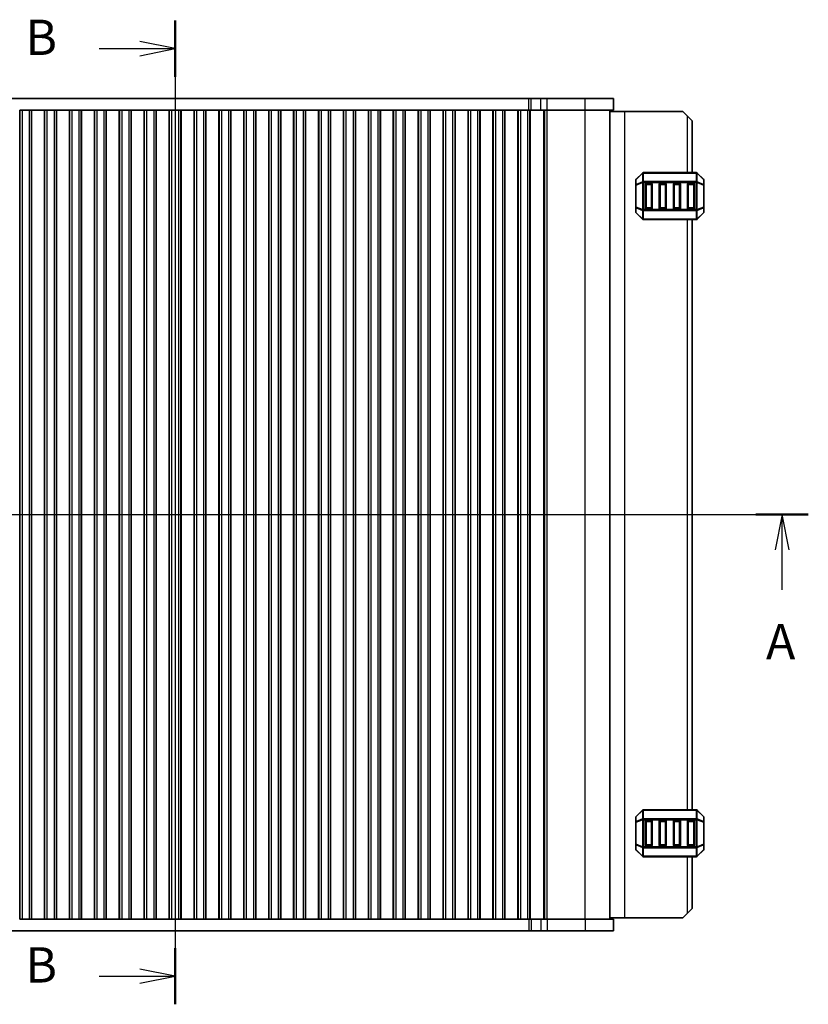
# Model space of a CAD drawing. Units: millimetres. Extents: x 0 to 5599, y 0 to 843.
# Drawn here: x 1258 to 1426, y 454 to 663 of the extents above; entities that cross this region are included whole.
import ezdxf

# ---------------------------------------------------------------- set-up
doc = ezdxf.new("R2010")
doc.units = ezdxf.units.MM
for name, color, linetype, lineweight in [('Section Line (ISO)', 7, 'Continuous', 25), ('Visible (ISO)', 7, 'Continuous', 35), ('Visible Narrow (ISO)', 7, 'Continuous', 25)]:
    doc.layers.add(name, color=color, linetype=linetype, lineweight=lineweight)
doc.styles.add('Note Text (TK)', font='txt')

# ---------------------------------------------------------------- blocks, each defined once
blk = doc.blocks.new('2dTransSection0')
at = {"layer": 'Section Line (ISO)', "linetype": 'Continuous'}
for p, q in [((131.181, 193.934), (220.722, 193.934)), ((133.042, 193.934), (132.542, 191.434)), ((133.042, 191.434), (133.042, 193.934)), ((133.542, 191.434), (133.042, 193.934)), ((218.862, 193.934), (218.362, 191.434)), ((218.862, 191.434), (218.862, 193.934)), ((219.362, 191.434), (218.862, 193.934)), ((133.042, 188.599), (133.042, 191.434)), ((218.862, 188.599), (218.862, 191.434))]:
    blk.add_line(p, q, dxfattribs=at)
at = {"layer": 'Section Line (ISO)', "linetype": 'Continuous', "lineweight": 50}
for p, q in [((131.181, 193.934), (134.902, 193.934)), ((217.001, 193.934), (220.722, 193.934))]:
    blk.add_line(p, q, dxfattribs=at)
at = {"layer": 'Section Line (ISO)', "char_height": 2.5, "attachment_point": 7, "style": 'Note Text (TK)'}
for insert in [(131.905, 182.904), (217.725, 182.904)]:
    blk.add_mtext('A', dxfattribs=dict(at, insert=insert))
blk = doc.blocks.new('2dTransSection1')
at = {"layer": 'Section Line (ISO)', "linetype": 'Continuous'}
for p, q in [((175.822, 228.961), (175.822, 159.22)), ((170.441, 226.972), (173.322, 226.972)), ((175.822, 226.972), (173.322, 227.472)), ((173.322, 226.972), (175.822, 226.972)), ((173.322, 226.472), (175.822, 226.972)), ((175.822, 161.21), (173.322, 161.71)), ((170.441, 161.21), (173.322, 161.21)), ((173.322, 161.21), (175.822, 161.21)), ((173.322, 160.71), (175.822, 161.21))]:
    blk.add_line(p, q, dxfattribs=at)
at = {"layer": 'Section Line (ISO)', "linetype": 'Continuous', "lineweight": 50}
for p, q in [((175.822, 228.961), (175.822, 224.983)), ((175.822, 163.199), (175.822, 159.22))]:
    blk.add_line(p, q, dxfattribs=at)
at = {"layer": 'Section Line (ISO)', "char_height": 2.5, "attachment_point": 7, "style": 'Note Text (TK)'}
for insert in [(165.211, 225.744), (165.211, 159.982)]:
    blk.add_mtext('B', dxfattribs=dict(at, insert=insert))

msp = doc.modelspace()

# ---------------------------------------------------------------- linework, layer by layer
at = {"layer": 'Visible (ISO)'}
for p, q in [((1215.6973, 646.3006), (1366.2338, 646.3006)), ((1366.2338, 646.3006), (1366.7189, 646.3006)), ((1366.7189, 646.3006), (1368.7932, 646.3006)), ((1370.1402, 646.3006), (1368.7932, 646.3006)), ((1370.1402, 646.3006), (1378.1899, 646.3006)), ((1384.2156, 646.3006), (1378.1899, 646.3006)), ((1384.2156, 643.8006), (1384.2156, 646.3006)), ((1258.4156, 643.8006), (1257.9156, 643.8006)), ((1257.9156, 643.8006), (1257.9156, 471.8006)), ((1258.4156, 643.8006), (1259.9156, 643.8006)), ((1260.4156, 643.8006), (1259.9156, 643.8006)), ((1260.4371, 643.8006), (1260.4156, 643.8006)), ((1260.4156, 643.8006), (1260.4156, 471.8006)), ((1263.1941, 643.8006), (1260.4371, 643.8006)), ((1260.4371, 471.8006), (1260.4371, 643.8006)), ((1263.2156, 643.8006), (1263.1941, 643.8006)), ((1263.1941, 471.8006), (1263.1941, 643.8006)), ((1263.7156, 643.8006), (1263.2156, 643.8006)), ((1263.2156, 643.8006), (1263.2156, 471.8006)), ((1263.7156, 643.8006), (1265.2156, 643.8006)), ((1265.7156, 643.8006), (1265.2156, 643.8006)), ((1265.7371, 643.8006), (1265.7156, 643.8006)), ((1265.7156, 643.8006), (1265.7156, 471.8006)), ((1268.4941, 643.8006), (1265.7371, 643.8006)), ((1265.7371, 471.8006), (1265.7371, 643.8006)), ((1268.5156, 643.8006), (1268.4941, 643.8006)), ((1268.4941, 471.8006), (1268.4941, 643.8006)), ((1269.0156, 643.8006), (1268.5156, 643.8006)), ((1268.5156, 643.8006), (1268.5156, 471.8006)), ((1269.0156, 643.8006), (1270.5156, 643.8006)), ((1271.0156, 643.8006), (1270.5156, 643.8006)), ((1271.0371, 643.8006), (1271.0156, 643.8006)), ((1271.0156, 643.8006), (1271.0156, 471.8006)), ((1273.7941, 643.8006), (1271.0371, 643.8006)), ((1271.0371, 471.8006), (1271.0371, 643.8006)), ((1273.8156, 643.8006), (1273.7941, 643.8006)), ((1273.7941, 471.8006), (1273.7941, 643.8006)), ((1274.3156, 643.8006), (1273.8156, 643.8006)), ((1273.8156, 643.8006), (1273.8156, 471.8006)), ((1274.3156, 643.8006), (1275.8156, 643.8006)), ((1276.3156, 643.8006), (1275.8156, 643.8006)), ((1276.3371, 643.8006), (1276.3156, 643.8006)), ((1276.3156, 643.8006), (1276.3156, 471.8006)), ((1279.0941, 643.8006), (1276.3371, 643.8006)), ((1276.3371, 471.8006), (1276.3371, 643.8006)), ((1279.1156, 643.8006), (1279.0941, 643.8006)), ((1279.0941, 471.8006), (1279.0941, 643.8006)), ((1279.6156, 643.8006), (1279.1156, 643.8006)), ((1279.1156, 643.8006), (1279.1156, 471.8006)), ((1279.6156, 643.8006), (1281.1156, 643.8006)), ((1281.6156, 643.8006), (1281.1156, 643.8006)), ((1281.6371, 643.8006), (1281.6156, 643.8006)), ((1281.6156, 643.8006), (1281.6156, 471.8006)), ((1284.3941, 643.8006), (1281.6371, 643.8006)), ((1281.6371, 471.8006), (1281.6371, 643.8006)), ((1284.4156, 643.8006), (1284.3941, 643.8006)), ((1284.3941, 471.8006), (1284.3941, 643.8006)), ((1284.9156, 643.8006), (1284.4156, 643.8006)), ((1284.4156, 643.8006), (1284.4156, 471.8006)), ((1284.9156, 643.8006), (1286.4156, 643.8006)), ((1286.9156, 643.8006), (1286.4156, 643.8006)), ((1286.9371, 643.8006), (1286.9156, 643.8006)), ((1286.9156, 643.8006), (1286.9156, 471.8006)), ((1289.6941, 643.8006), (1286.9371, 643.8006)), ((1286.9371, 471.8006), (1286.9371, 643.8006)), ((1289.7156, 643.8006), (1289.6941, 643.8006)), ((1289.6941, 471.8006), (1289.6941, 643.8006)), ((1290.2156, 643.8006), (1289.7156, 643.8006)), ((1289.7156, 643.8006), (1289.7156, 471.8006)), ((1290.2156, 643.8006), (1291.7156, 643.8006)), ((1292.2156, 643.8006), (1291.7156, 643.8006)), ((1292.2371, 643.8006), (1292.2156, 643.8006)), ((1292.2156, 643.8006), (1292.2156, 471.8006)), ((1294.9941, 643.8006), (1292.2371, 643.8006)), ((1292.2371, 471.8006), (1292.2371, 643.8006)), ((1295.0156, 643.8006), (1294.9941, 643.8006)), ((1294.9941, 471.8006), (1294.9941, 643.8006)), ((1295.5156, 643.8006), (1295.0156, 643.8006)), ((1295.0156, 643.8006), (1295.0156, 471.8006)), ((1295.5156, 643.8006), (1297.0156, 643.8006)), ((1297.5156, 643.8006), (1297.0156, 643.8006)), ((1297.5371, 643.8006), (1297.5156, 643.8006)), ((1297.5156, 643.8006), (1297.5156, 471.8006)), ((1300.2941, 643.8006), (1297.5371, 643.8006)), ((1297.5371, 471.8006), (1297.5371, 643.8006)), ((1300.3156, 643.8006), (1300.2941, 643.8006)), ((1300.2941, 471.8006), (1300.2941, 643.8006)), ((1300.8156, 643.8006), (1300.3156, 643.8006)), ((1300.3156, 643.8006), (1300.3156, 471.8006)), ((1300.8156, 643.8006), (1302.3156, 643.8006)), ((1302.8156, 643.8006), (1302.3156, 643.8006)), ((1302.8371, 643.8006), (1302.8156, 643.8006)), ((1302.8156, 643.8006), (1302.8156, 471.8006)), ((1305.5941, 643.8006), (1302.8371, 643.8006)), ((1302.8371, 471.8006), (1302.8371, 643.8006)), ((1305.6156, 643.8006), (1305.5941, 643.8006)), ((1305.5941, 471.8006), (1305.5941, 643.8006)), ((1306.1156, 643.8006), (1305.6156, 643.8006)), ((1305.6156, 643.8006), (1305.6156, 471.8006)), ((1306.1156, 643.8006), (1307.6156, 643.8006)), ((1308.1156, 643.8006), (1307.6156, 643.8006)), ((1308.1371, 643.8006), (1308.1156, 643.8006)), ((1308.1156, 643.8006), (1308.1156, 471.8006)), ((1310.8941, 643.8006), (1308.1371, 643.8006)), ((1308.1371, 471.8006), (1308.1371, 643.8006)), ((1310.9156, 643.8006), (1310.8941, 643.8006)), ((1310.8941, 471.8006), (1310.8941, 643.8006)), ((1311.4156, 643.8006), (1310.9156, 643.8006)), ((1310.9156, 643.8006), (1310.9156, 471.8006)), ((1311.4156, 643.8006), (1312.9156, 643.8006)), ((1313.4156, 643.8006), (1312.9156, 643.8006)), ((1313.4371, 643.8006), (1313.4156, 643.8006)), ((1313.4156, 643.8006), (1313.4156, 471.8006)), ((1316.1941, 643.8006), (1313.4371, 643.8006)), ((1313.4371, 471.8006), (1313.4371, 643.8006)), ((1316.2156, 643.8006), (1316.1941, 643.8006)), ((1316.1941, 471.8006), (1316.1941, 643.8006)), ((1316.7156, 643.8006), (1316.2156, 643.8006)), ((1316.2156, 643.8006), (1316.2156, 471.8006)), ((1316.7156, 643.8006), (1318.2156, 643.8006)), ((1318.7156, 643.8006), (1318.2156, 643.8006)), ((1318.7371, 643.8006), (1318.7156, 643.8006)), ((1318.7156, 643.8006), (1318.7156, 471.8006)), ((1321.4941, 643.8006), (1318.7371, 643.8006)), ((1318.7371, 471.8006), (1318.7371, 643.8006)), ((1321.5156, 643.8006), (1321.4941, 643.8006)), ((1321.4941, 471.8006), (1321.4941, 643.8006)), ((1322.0156, 643.8006), (1321.5156, 643.8006)), ((1321.5156, 643.8006), (1321.5156, 471.8006)), ((1322.0156, 643.8006), (1323.5156, 643.8006)), ((1324.0156, 643.8006), (1323.5156, 643.8006)), ((1324.0371, 643.8006), (1324.0156, 643.8006)), ((1324.0156, 643.8006), (1324.0156, 471.8006)), ((1326.7941, 643.8006), (1324.0371, 643.8006)), ((1324.0371, 471.8006), (1324.0371, 643.8006)), ((1326.8156, 643.8006), (1326.7941, 643.8006)), ((1326.7941, 471.8006), (1326.7941, 643.8006)), ((1327.3156, 643.8006), (1326.8156, 643.8006)), ((1326.8156, 643.8006), (1326.8156, 471.8006)), ((1327.3156, 643.8006), (1328.8156, 643.8006)), ((1329.3156, 643.8006), (1328.8156, 643.8006)), ((1329.3371, 643.8006), (1329.3156, 643.8006)), ((1329.3156, 643.8006), (1329.3156, 471.8006)), ((1332.0941, 643.8006), (1329.3371, 643.8006)), ((1329.3371, 471.8006), (1329.3371, 643.8006)), ((1332.1156, 643.8006), (1332.0941, 643.8006)), ((1332.0941, 471.8006), (1332.0941, 643.8006)), ((1332.6156, 643.8006), (1332.1156, 643.8006)), ((1332.1156, 643.8006), (1332.1156, 471.8006)), ((1332.6156, 643.8006), (1334.1156, 643.8006)), ((1334.6156, 643.8006), (1334.1156, 643.8006)), ((1334.6371, 643.8006), (1334.6156, 643.8006)), ((1334.6156, 643.8006), (1334.6156, 471.8006)), ((1337.3941, 643.8006), (1334.6371, 643.8006)), ((1334.6371, 471.8006), (1334.6371, 643.8006)), ((1337.4156, 643.8006), (1337.3941, 643.8006)), ((1337.3941, 471.8006), (1337.3941, 643.8006)), ((1337.9156, 643.8006), (1337.4156, 643.8006)), ((1337.4156, 643.8006), (1337.4156, 471.8006)), ((1337.9156, 643.8006), (1339.4156, 643.8006)), ((1339.9156, 643.8006), (1339.4156, 643.8006)), ((1339.9371, 643.8006), (1339.9156, 643.8006)), ((1339.9156, 643.8006), (1339.9156, 471.8006)), ((1342.6941, 643.8006), (1339.9371, 643.8006)), ((1339.9371, 471.8006), (1339.9371, 643.8006)), ((1342.7156, 643.8006), (1342.6941, 643.8006)), ((1342.6941, 471.8006), (1342.6941, 643.8006)), ((1343.2156, 643.8006), (1342.7156, 643.8006)), ((1342.7156, 643.8006), (1342.7156, 471.8006)), ((1343.2156, 643.8006), (1344.7156, 643.8006)), ((1345.2156, 643.8006), (1344.7156, 643.8006)), ((1345.2371, 643.8006), (1345.2156, 643.8006)), ((1345.2156, 643.8006), (1345.2156, 471.8006)), ((1347.9941, 643.8006), (1345.2371, 643.8006)), ((1345.2371, 471.8006), (1345.2371, 643.8006)), ((1348.0156, 643.8006), (1347.9941, 643.8006)), ((1347.9941, 471.8006), (1347.9941, 643.8006)), ((1348.5156, 643.8006), (1348.0156, 643.8006)), ((1348.0156, 643.8006), (1348.0156, 471.8006)), ((1348.5156, 643.8006), (1350.0156, 643.8006)), ((1350.5156, 643.8006), (1350.0156, 643.8006)), ((1350.5371, 643.8006), (1350.5156, 643.8006)), ((1350.5156, 643.8006), (1350.5156, 471.8006)), ((1353.2941, 643.8006), (1350.5371, 643.8006)), ((1350.5371, 471.8006), (1350.5371, 643.8006)), ((1353.3156, 643.8006), (1353.2941, 643.8006)), ((1353.2941, 471.8006), (1353.2941, 643.8006)), ((1353.8156, 643.8006), (1353.3156, 643.8006)), ((1353.3156, 643.8006), (1353.3156, 471.8006)), ((1353.8156, 643.8006), (1355.3156, 643.8006)), ((1355.8156, 643.8006), (1355.3156, 643.8006)), ((1355.8371, 643.8006), (1355.8156, 643.8006)), ((1355.8156, 643.8006), (1355.8156, 471.8006)), ((1358.5941, 643.8006), (1355.8371, 643.8006)), ((1355.8371, 471.8006), (1355.8371, 643.8006)), ((1358.6156, 643.8006), (1358.5941, 643.8006)), ((1358.5941, 471.8006), (1358.5941, 643.8006)), ((1359.1156, 643.8006), (1358.6156, 643.8006)), ((1358.6156, 643.8006), (1358.6156, 471.8006)), ((1359.1156, 643.8006), (1360.6156, 643.8006)), ((1361.1156, 643.8006), (1360.6156, 643.8006)), ((1361.1371, 643.8006), (1361.1156, 643.8006)), ((1361.1156, 643.8006), (1361.1156, 471.8006)), ((1363.8941, 643.8006), (1361.1371, 643.8006)), ((1361.1371, 471.8006), (1361.1371, 643.8006)), ((1363.9156, 643.8006), (1363.8941, 643.8006)), ((1363.8941, 471.8006), (1363.8941, 643.8006)), ((1364.4156, 643.8006), (1363.9156, 643.8006)), ((1363.9156, 643.8006), (1363.9156, 471.8006)), ((1364.4156, 643.8006), (1365.9156, 643.8006)), ((1366.4156, 643.8006), (1365.9156, 643.8006)), ((1366.7189, 643.8006), (1366.4156, 643.8006)), ((1366.4156, 643.8006), (1366.4156, 471.8006)), ((1366.4726, 471.8006), (1366.4726, 643.8006)), ((1368.7932, 643.8006), (1366.7189, 643.8006)), ((1368.7932, 643.8006), (1370.1402, 643.8006)), ((1378.1899, 643.8006), (1370.1402, 643.8006)), ((1378.1899, 643.8006), (1384.2156, 643.8006)), ((1383.4656, 643.8006), (1383.4656, 471.8006)), ((1383.4656, 643.5506), (1386.6651, 643.5506)), ((1386.6651, 643.5506), (1398.9651, 643.5506)), ((1399.9651, 642.5506), (1398.9651, 643.5506)), ((1399.9651, 642.5506), (1400.9651, 641.5506)), ((1400.9651, 630.5506), (1400.9651, 641.5506)), ((1390.3772, 630.4628), (1389.0529, 629.1385)), ((1401.8408, 630.5506), (1390.5893, 630.5506)), ((1403.3772, 629.1385), (1402.0529, 630.4628)), ((1388.9651, 628.9264), (1388.9651, 627.8778)), ((1391.2151, 628.3006), (1392.2151, 628.3006)), ((1394.2151, 628.3006), (1395.2151, 628.3006)), ((1397.2151, 628.3006), (1398.2151, 628.3006)), ((1400.2151, 628.3006), (1401.2151, 628.3006)), ((1403.4651, 627.8778), (1403.4651, 628.9264)), ((1388.9651, 627.8778), (1388.9651, 623.2234)), ((1390.9651, 623.0506), (1390.9651, 628.0506)), ((1392.4651, 628.0506), (1392.4651, 623.0506)), ((1393.9651, 623.0506), (1393.9651, 628.0506)), ((1395.4651, 628.0506), (1395.4651, 623.0506)), ((1396.9651, 623.0506), (1396.9651, 628.0506)), ((1398.4651, 628.0506), (1398.4651, 623.0506)), ((1399.9651, 623.0506), (1399.9651, 628.0506)), ((1401.4651, 628.0506), (1401.4651, 623.0506)), ((1403.4651, 623.2234), (1403.4651, 627.8778)), ((1388.9651, 623.2234), (1388.9651, 622.1749)), ((1389.0529, 621.9628), (1390.3772, 620.6385)), ((1392.2151, 622.8006), (1391.2151, 622.8006)), ((1395.2151, 622.8006), (1394.2151, 622.8006)), ((1398.2151, 622.8006), (1397.2151, 622.8006)), ((1401.2151, 622.8006), (1400.2151, 622.8006)), ((1402.0529, 620.6385), (1403.3772, 621.9628)), ((1403.4651, 622.1749), (1403.4651, 623.2234)), ((1390.5893, 620.5506), (1401.8408, 620.5506)), ((1400.9651, 495.0506), (1400.9651, 620.5506)), ((1390.3772, 494.9628), (1389.0529, 493.6385)), ((1401.8408, 495.0506), (1390.5893, 495.0506)), ((1403.3772, 493.6385), (1402.0529, 494.9628)), ((1388.9651, 493.4264), (1388.9651, 492.3778)), ((1388.9651, 492.3778), (1388.9651, 487.7234)), ((1390.9651, 487.5506), (1390.9651, 492.5506)), ((1391.2151, 492.8006), (1392.2151, 492.8006)), ((1392.4651, 492.5506), (1392.4651, 487.5506)), ((1393.9651, 487.5506), (1393.9651, 492.5506)), ((1394.2151, 492.8006), (1395.2151, 492.8006)), ((1395.4651, 492.5506), (1395.4651, 487.5506)), ((1396.9651, 487.5506), (1396.9651, 492.5506)), ((1397.2151, 492.8006), (1398.2151, 492.8006)), ((1398.4651, 492.5506), (1398.4651, 487.5506)), ((1399.9651, 487.5506), (1399.9651, 492.5506)), ((1400.2151, 492.8006), (1401.2151, 492.8006)), ((1401.4651, 492.5506), (1401.4651, 487.5506)), ((1403.4651, 492.3778), (1403.4651, 493.4264)), ((1403.4651, 487.7234), (1403.4651, 492.3778)), ((1388.9651, 487.7234), (1388.9651, 486.6749)), ((1389.0529, 486.4628), (1390.3772, 485.1385)), ((1392.2151, 487.3006), (1391.2151, 487.3006)), ((1395.2151, 487.3006), (1394.2151, 487.3006)), ((1398.2151, 487.3006), (1397.2151, 487.3006)), ((1401.2151, 487.3006), (1400.2151, 487.3006)), ((1402.0529, 485.1385), (1403.3772, 486.4628)), ((1403.4651, 486.6749), (1403.4651, 487.7234)), ((1390.5893, 485.0506), (1401.8408, 485.0506)), ((1400.9651, 474.0506), (1400.9651, 485.0506)), ((1400.9651, 474.0506), (1399.9651, 473.0506)), ((1257.9156, 471.8006), (1258.4156, 471.8006)), ((1259.9156, 471.8006), (1258.4156, 471.8006)), ((1259.9156, 471.8006), (1260.4156, 471.8006)), ((1260.4156, 471.8006), (1260.4371, 471.8006)), ((1260.4371, 471.8006), (1263.1941, 471.8006)), ((1263.1941, 471.8006), (1263.2156, 471.8006)), ((1263.2156, 471.8006), (1263.7156, 471.8006)), ((1265.2156, 471.8006), (1263.7156, 471.8006)), ((1265.2156, 471.8006), (1265.7156, 471.8006)), ((1265.7156, 471.8006), (1265.7371, 471.8006)), ((1265.7371, 471.8006), (1268.4941, 471.8006)), ((1268.4941, 471.8006), (1268.5156, 471.8006)), ((1268.5156, 471.8006), (1269.0156, 471.8006)), ((1270.5156, 471.8006), (1269.0156, 471.8006)), ((1270.5156, 471.8006), (1271.0156, 471.8006)), ((1271.0156, 471.8006), (1271.0371, 471.8006)), ((1271.0371, 471.8006), (1273.7941, 471.8006)), ((1273.7941, 471.8006), (1273.8156, 471.8006)), ((1273.8156, 471.8006), (1274.3156, 471.8006)), ((1275.8156, 471.8006), (1274.3156, 471.8006)), ((1275.8156, 471.8006), (1276.3156, 471.8006)), ((1276.3156, 471.8006), (1276.3371, 471.8006)), ((1276.3371, 471.8006), (1279.0941, 471.8006)), ((1279.0941, 471.8006), (1279.1156, 471.8006)), ((1279.1156, 471.8006), (1279.6156, 471.8006)), ((1281.1156, 471.8006), (1279.6156, 471.8006)), ((1281.1156, 471.8006), (1281.6156, 471.8006)), ((1281.6156, 471.8006), (1281.6371, 471.8006)), ((1281.6371, 471.8006), (1284.3941, 471.8006)), ((1284.3941, 471.8006), (1284.4156, 471.8006)), ((1284.4156, 471.8006), (1284.9156, 471.8006)), ((1286.4156, 471.8006), (1284.9156, 471.8006)), ((1286.4156, 471.8006), (1286.9156, 471.8006)), ((1286.9156, 471.8006), (1286.9371, 471.8006)), ((1286.9371, 471.8006), (1289.6941, 471.8006)), ((1289.6941, 471.8006), (1289.7156, 471.8006)), ((1289.7156, 471.8006), (1290.2156, 471.8006)), ((1291.7156, 471.8006), (1290.2156, 471.8006)), ((1291.7156, 471.8006), (1292.2156, 471.8006)), ((1292.2156, 471.8006), (1292.2371, 471.8006)), ((1292.2371, 471.8006), (1294.9941, 471.8006)), ((1294.9941, 471.8006), (1295.0156, 471.8006)), ((1295.0156, 471.8006), (1295.5156, 471.8006)), ((1297.0156, 471.8006), (1295.5156, 471.8006)), ((1297.0156, 471.8006), (1297.5156, 471.8006)), ((1297.5156, 471.8006), (1297.5371, 471.8006)), ((1297.5371, 471.8006), (1300.2941, 471.8006)), ((1300.2941, 471.8006), (1300.3156, 471.8006)), ((1300.3156, 471.8006), (1300.8156, 471.8006)), ((1302.3156, 471.8006), (1300.8156, 471.8006)), ((1302.3156, 471.8006), (1302.8156, 471.8006)), ((1302.8156, 471.8006), (1302.8371, 471.8006)), ((1302.8371, 471.8006), (1305.5941, 471.8006)), ((1305.5941, 471.8006), (1305.6156, 471.8006)), ((1305.6156, 471.8006), (1306.1156, 471.8006)), ((1307.6156, 471.8006), (1306.1156, 471.8006)), ((1307.6156, 471.8006), (1308.1156, 471.8006)), ((1308.1156, 471.8006), (1308.1371, 471.8006)), ((1308.1371, 471.8006), (1310.8941, 471.8006)), ((1310.8941, 471.8006), (1310.9156, 471.8006)), ((1310.9156, 471.8006), (1311.4156, 471.8006)), ((1312.9156, 471.8006), (1311.4156, 471.8006)), ((1312.9156, 471.8006), (1313.4156, 471.8006)), ((1313.4156, 471.8006), (1313.4371, 471.8006)), ((1313.4371, 471.8006), (1316.1941, 471.8006)), ((1316.1941, 471.8006), (1316.2156, 471.8006)), ((1316.2156, 471.8006), (1316.7156, 471.8006)), ((1318.2156, 471.8006), (1316.7156, 471.8006)), ((1318.2156, 471.8006), (1318.7156, 471.8006)), ((1318.7156, 471.8006), (1318.7371, 471.8006)), ((1318.7371, 471.8006), (1321.4941, 471.8006)), ((1321.4941, 471.8006), (1321.5156, 471.8006)), ((1321.5156, 471.8006), (1322.0156, 471.8006)), ((1323.5156, 471.8006), (1322.0156, 471.8006)), ((1323.5156, 471.8006), (1324.0156, 471.8006)), ((1324.0156, 471.8006), (1324.0371, 471.8006)), ((1324.0371, 471.8006), (1326.7941, 471.8006)), ((1326.7941, 471.8006), (1326.8156, 471.8006)), ((1326.8156, 471.8006), (1327.3156, 471.8006)), ((1328.8156, 471.8006), (1327.3156, 471.8006)), ((1328.8156, 471.8006), (1329.3156, 471.8006)), ((1329.3156, 471.8006), (1329.3371, 471.8006)), ((1329.3371, 471.8006), (1332.0941, 471.8006)), ((1332.0941, 471.8006), (1332.1156, 471.8006)), ((1332.1156, 471.8006), (1332.6156, 471.8006)), ((1334.1156, 471.8006), (1332.6156, 471.8006)), ((1334.1156, 471.8006), (1334.6156, 471.8006)), ((1334.6156, 471.8006), (1334.6371, 471.8006)), ((1334.6371, 471.8006), (1337.3941, 471.8006)), ((1337.3941, 471.8006), (1337.4156, 471.8006)), ((1337.4156, 471.8006), (1337.9156, 471.8006)), ((1339.4156, 471.8006), (1337.9156, 471.8006)), ((1339.4156, 471.8006), (1339.9156, 471.8006)), ((1339.9156, 471.8006), (1339.9371, 471.8006)), ((1339.9371, 471.8006), (1342.6941, 471.8006)), ((1342.6941, 471.8006), (1342.7156, 471.8006)), ((1342.7156, 471.8006), (1343.2156, 471.8006)), ((1344.7156, 471.8006), (1343.2156, 471.8006)), ((1344.7156, 471.8006), (1345.2156, 471.8006)), ((1345.2156, 471.8006), (1345.2371, 471.8006)), ((1345.2371, 471.8006), (1347.9941, 471.8006)), ((1347.9941, 471.8006), (1348.0156, 471.8006)), ((1348.0156, 471.8006), (1348.5156, 471.8006)), ((1350.0156, 471.8006), (1348.5156, 471.8006)), ((1350.0156, 471.8006), (1350.5156, 471.8006)), ((1350.5156, 471.8006), (1350.5371, 471.8006)), ((1350.5371, 471.8006), (1353.2941, 471.8006)), ((1353.2941, 471.8006), (1353.3156, 471.8006)), ((1353.3156, 471.8006), (1353.8156, 471.8006)), ((1355.3156, 471.8006), (1353.8156, 471.8006)), ((1355.3156, 471.8006), (1355.8156, 471.8006)), ((1355.8156, 471.8006), (1355.8371, 471.8006)), ((1355.8371, 471.8006), (1358.5941, 471.8006)), ((1358.5941, 471.8006), (1358.6156, 471.8006)), ((1358.6156, 471.8006), (1359.1156, 471.8006)), ((1360.6156, 471.8006), (1359.1156, 471.8006)), ((1360.6156, 471.8006), (1361.1156, 471.8006)), ((1361.1156, 471.8006), (1361.1371, 471.8006)), ((1361.1371, 471.8006), (1363.8941, 471.8006)), ((1363.8941, 471.8006), (1363.9156, 471.8006)), ((1363.9156, 471.8006), (1364.4156, 471.8006)), ((1365.9156, 471.8006), (1364.4156, 471.8006)), ((1365.9156, 471.8006), (1366.4156, 471.8006)), ((1366.4156, 471.8006), (1366.7189, 471.8006)), ((1366.7189, 471.8006), (1368.7932, 471.8006)), ((1370.1402, 471.8006), (1368.7932, 471.8006)), ((1370.1402, 471.8006), (1378.1899, 471.8006)), ((1384.2156, 471.8006), (1378.1899, 471.8006)), ((1383.4656, 472.0506), (1386.6651, 472.0506)), ((1384.2156, 471.8006), (1384.2156, 469.3006)), ((1386.6651, 472.0506), (1398.9651, 472.0506)), ((1398.9651, 472.0506), (1399.9651, 473.0506)), ((1366.2338, 469.3006), (1215.6973, 469.3006)), ((1366.7189, 469.3006), (1366.2338, 469.3006)), ((1368.7932, 469.3006), (1366.7189, 469.3006)), ((1368.7932, 469.3006), (1370.1402, 469.3006)), ((1378.1899, 469.3006), (1370.1402, 469.3006)), ((1378.1899, 469.3006), (1384.2156, 469.3006))]:
    msp.add_line(p, q, dxfattribs=at)
for centre, radius, start, end in [((1390.5893, 630.2506), 0.3, 90, 135), ((1401.8408, 630.2506), 0.3, 45, 90), ((1389.2651, 628.9264), 0.3, 135, 180), ((1391.2151, 628.0506), 0.25, 90, 180), ((1392.2151, 628.0506), 0.25, 0, 90), ((1394.2151, 628.0506), 0.25, 90, 180), ((1395.2151, 628.0506), 0.25, 0, 90), ((1397.2151, 628.0506), 0.25, 90, 180), ((1398.2151, 628.0506), 0.25, 0, 90), ((1400.2151, 628.0506), 0.25, 90, 180), ((1401.2151, 628.0506), 0.25, 0, 90), ((1403.1651, 628.9264), 0.3, 0, 45), ((1389.2651, 622.1749), 0.3, 180, 225), ((1391.2151, 623.0506), 0.25, 180, 270), ((1392.2151, 623.0506), 0.25, 270, 0), ((1394.2151, 623.0506), 0.25, 180, 270), ((1395.2151, 623.0506), 0.25, 270, 0), ((1397.2151, 623.0506), 0.25, 180, 270), ((1398.2151, 623.0506), 0.25, 270, 0), ((1400.2151, 623.0506), 0.25, 180, 270), ((1401.2151, 623.0506), 0.25, 270, 0), ((1403.1651, 622.1749), 0.3, 315, 0), ((1390.5893, 620.8506), 0.3, 225, 270), ((1401.8408, 620.8506), 0.3, 270, 315), ((1390.5893, 494.7506), 0.3, 90, 135), ((1401.8408, 494.7506), 0.3, 45, 90), ((1389.2651, 493.4264), 0.3, 135, 180), ((1391.2151, 492.5506), 0.25, 90, 180), ((1392.2151, 492.5506), 0.25, 0, 90), ((1394.2151, 492.5506), 0.25, 90, 180), ((1395.2151, 492.5506), 0.25, 0, 90), ((1397.2151, 492.5506), 0.25, 90, 180), ((1398.2151, 492.5506), 0.25, 0, 90), ((1400.2151, 492.5506), 0.25, 90, 180), ((1401.2151, 492.5506), 0.25, 0, 90), ((1403.1651, 493.4264), 0.3, 0, 45), ((1389.2651, 486.6749), 0.3, 180, 225), ((1391.2151, 487.5506), 0.25, 180, 270), ((1392.2151, 487.5506), 0.25, 270, 0), ((1394.2151, 487.5506), 0.25, 180, 270), ((1395.2151, 487.5506), 0.25, 270, 0), ((1397.2151, 487.5506), 0.25, 180, 270), ((1398.2151, 487.5506), 0.25, 270, 0), ((1400.2151, 487.5506), 0.25, 180, 270), ((1401.2151, 487.5506), 0.25, 270, 0), ((1403.1651, 486.6749), 0.3, 315, 0), ((1390.5893, 485.3506), 0.3, 225, 270), ((1401.8408, 485.3506), 0.3, 270, 315)]:
    msp.add_arc(centre, radius, start, end, dxfattribs=at)
at = {"layer": 'Visible Narrow (ISO)'}
for p, q in [((1366.2338, 643.8006), (1366.2338, 646.3006)), ((1366.7189, 643.8006), (1366.7189, 646.3006)), ((1368.7932, 643.8006), (1368.7932, 646.3006)), ((1370.1402, 643.8006), (1370.1402, 646.3006)), ((1378.1899, 643.8006), (1378.1899, 646.3006)), ((1258.4156, 643.8006), (1258.4156, 471.8006)), ((1259.9156, 643.8006), (1259.9156, 471.8006)), ((1263.7156, 643.8006), (1263.7156, 471.8006)), ((1265.2156, 643.8006), (1265.2156, 471.8006)), ((1269.0156, 643.8006), (1269.0156, 471.8006)), ((1270.5156, 643.8006), (1270.5156, 471.8006)), ((1274.3156, 643.8006), (1274.3156, 471.8006)), ((1275.8156, 643.8006), (1275.8156, 471.8006)), ((1279.6156, 643.8006), (1279.6156, 471.8006)), ((1281.1156, 643.8006), (1281.1156, 471.8006)), ((1284.9156, 643.8006), (1284.9156, 471.8006)), ((1286.4156, 643.8006), (1286.4156, 471.8006)), ((1290.2156, 643.8006), (1290.2156, 471.8006)), ((1291.7156, 643.8006), (1291.7156, 471.8006)), ((1295.5156, 643.8006), (1295.5156, 471.8006)), ((1297.0156, 643.8006), (1297.0156, 471.8006)), ((1300.8156, 643.8006), (1300.8156, 471.8006)), ((1302.3156, 643.8006), (1302.3156, 471.8006)), ((1306.1156, 643.8006), (1306.1156, 471.8006)), ((1307.6156, 643.8006), (1307.6156, 471.8006)), ((1311.4156, 643.8006), (1311.4156, 471.8006)), ((1312.9156, 643.8006), (1312.9156, 471.8006)), ((1316.7156, 643.8006), (1316.7156, 471.8006)), ((1318.2156, 643.8006), (1318.2156, 471.8006)), ((1322.0156, 643.8006), (1322.0156, 471.8006)), ((1323.5156, 643.8006), (1323.5156, 471.8006)), ((1327.3156, 643.8006), (1327.3156, 471.8006)), ((1328.8156, 643.8006), (1328.8156, 471.8006)), ((1332.6156, 643.8006), (1332.6156, 471.8006)), ((1334.1156, 643.8006), (1334.1156, 471.8006)), ((1337.9156, 643.8006), (1337.9156, 471.8006)), ((1339.4156, 643.8006), (1339.4156, 471.8006)), ((1343.2156, 643.8006), (1343.2156, 471.8006)), ((1344.7156, 643.8006), (1344.7156, 471.8006)), ((1348.5156, 643.8006), (1348.5156, 471.8006)), ((1350.0156, 643.8006), (1350.0156, 471.8006)), ((1353.8156, 643.8006), (1353.8156, 471.8006)), ((1355.3156, 643.8006), (1355.3156, 471.8006)), ((1359.1156, 643.8006), (1359.1156, 471.8006)), ((1360.6156, 643.8006), (1360.6156, 471.8006)), ((1364.4156, 643.8006), (1364.4156, 471.8006)), ((1365.9156, 643.8006), (1365.9156, 471.8006)), ((1369.3057, 643.8006), (1369.3057, 471.8006)), ((1369.5209, 643.8006), (1369.5209, 471.8006)), ((1370.0597, 643.8006), (1370.0597, 471.8006)), ((1378.1094, 643.8006), (1378.1094, 471.8006)), ((1386.6651, 472.0506), (1386.6651, 643.5506)), ((1399.9651, 630.5506), (1399.9651, 642.5506)), ((1389.0529, 629.0764), (1390.3772, 630.4006)), ((1390.3772, 630.4006), (1390.3772, 628.5764)), ((1390.5893, 630.4628), (1390.5893, 630.5506)), ((1390.5893, 630.4628), (1401.8408, 630.4628)), ((1390.5893, 628.6385), (1390.5893, 630.4628)), ((1401.8408, 630.4628), (1401.8408, 630.5506)), ((1401.8408, 630.4628), (1401.8408, 628.6385)), ((1402.0529, 628.5764), (1402.0529, 630.4006)), ((1402.0529, 630.4006), (1403.3772, 629.0764)), ((1389.0529, 628.0278), (1389.0529, 629.0764)), ((1390.3772, 628.5764), (1389.0529, 628.0278)), ((1389.0529, 627.8778), (1390.3772, 628.4264)), ((1390.3772, 628.4264), (1390.5893, 628.4264)), ((1390.3772, 628.4264), (1390.3772, 622.6749)), ((1390.5893, 628.6385), (1390.5893, 628.4264)), ((1401.8408, 628.6385), (1390.5893, 628.6385)), ((1390.5893, 622.6749), (1390.5893, 628.4264)), ((1390.5893, 628.4264), (1401.8408, 628.4264)), ((1391.2151, 628.3006), (1391.2151, 628.0506)), ((1392.2151, 628.0506), (1392.2151, 628.3006)), ((1394.2151, 628.3006), (1394.2151, 628.0506)), ((1395.2151, 628.0506), (1395.2151, 628.3006)), ((1397.2151, 628.3006), (1397.2151, 628.0506)), ((1398.2151, 628.0506), (1398.2151, 628.3006)), ((1400.2151, 628.3006), (1400.2151, 628.0506)), ((1401.2151, 628.0506), (1401.2151, 628.3006)), ((1401.8408, 628.6385), (1401.8408, 628.4264)), ((1402.0529, 628.4264), (1401.8408, 628.4264)), ((1401.8408, 628.4264), (1401.8408, 622.6749)), ((1403.3772, 628.0278), (1402.0529, 628.5764)), ((1402.0529, 622.6749), (1402.0529, 628.4264)), ((1402.0529, 628.4264), (1403.3772, 627.8778)), ((1403.3772, 629.0764), (1403.3772, 628.0278)), ((1389.0529, 627.8778), (1388.9651, 627.8778)), ((1389.0529, 623.2234), (1389.0529, 627.8778)), ((1391.2151, 628.0506), (1390.9651, 628.0506)), ((1391.2151, 628.0506), (1392.2151, 628.0506)), ((1391.2151, 623.0506), (1391.2151, 628.0506)), ((1392.4651, 628.0506), (1392.2151, 628.0506)), ((1392.2151, 628.0506), (1392.2151, 623.0506)), ((1394.2151, 628.0506), (1393.9651, 628.0506)), ((1394.2151, 623.0506), (1394.2151, 628.0506)), ((1394.2151, 628.0506), (1395.2151, 628.0506)), ((1395.4651, 628.0506), (1395.2151, 628.0506)), ((1395.2151, 628.0506), (1395.2151, 623.0506)), ((1397.2151, 628.0506), (1396.9651, 628.0506)), ((1397.2151, 623.0506), (1397.2151, 628.0506)), ((1397.2151, 628.0506), (1398.2151, 628.0506)), ((1398.4651, 628.0506), (1398.2151, 628.0506)), ((1398.2151, 628.0506), (1398.2151, 623.0506)), ((1400.2151, 628.0506), (1399.9651, 628.0506)), ((1400.2151, 623.0506), (1400.2151, 628.0506)), ((1400.2151, 628.0506), (1401.2151, 628.0506)), ((1401.4651, 628.0506), (1401.2151, 628.0506)), ((1401.2151, 628.0506), (1401.2151, 623.0506)), ((1403.4651, 627.8778), (1403.3772, 627.8778)), ((1403.3772, 627.8778), (1403.3772, 623.2234)), ((1388.9651, 623.2234), (1389.0529, 623.2234)), ((1390.3772, 622.6749), (1389.0529, 623.2234)), ((1389.0529, 622.0249), (1389.0529, 623.0734)), ((1389.0529, 623.0734), (1390.3772, 622.5249)), ((1390.3772, 620.7006), (1389.0529, 622.0249)), ((1390.3772, 622.6749), (1390.5893, 622.6749)), ((1390.3772, 622.5249), (1390.3772, 620.7006)), ((1390.5893, 622.4628), (1390.5893, 622.6749)), ((1401.8408, 622.6749), (1390.5893, 622.6749)), ((1390.5893, 622.4628), (1401.8408, 622.4628)), ((1390.5893, 620.6385), (1390.5893, 622.4628)), ((1390.9651, 623.0506), (1391.2151, 623.0506)), ((1391.2151, 623.0506), (1391.2151, 622.8006)), ((1392.2151, 623.0506), (1391.2151, 623.0506)), ((1392.2151, 623.0506), (1392.4651, 623.0506)), ((1392.2151, 622.8006), (1392.2151, 623.0506)), ((1393.9651, 623.0506), (1394.2151, 623.0506)), ((1394.2151, 623.0506), (1394.2151, 622.8006)), ((1395.2151, 623.0506), (1394.2151, 623.0506)), ((1395.2151, 622.8006), (1395.2151, 623.0506)), ((1395.2151, 623.0506), (1395.4651, 623.0506)), ((1396.9651, 623.0506), (1397.2151, 623.0506)), ((1397.2151, 623.0506), (1397.2151, 622.8006)), ((1398.2151, 623.0506), (1397.2151, 623.0506)), ((1398.2151, 623.0506), (1398.4651, 623.0506)), ((1398.2151, 622.8006), (1398.2151, 623.0506)), ((1399.9651, 623.0506), (1400.2151, 623.0506)), ((1400.2151, 623.0506), (1400.2151, 622.8006)), ((1401.2151, 623.0506), (1400.2151, 623.0506)), ((1401.2151, 622.8006), (1401.2151, 623.0506)), ((1401.2151, 623.0506), (1401.4651, 623.0506)), ((1401.8408, 622.4628), (1401.8408, 622.6749)), ((1402.0529, 622.6749), (1401.8408, 622.6749)), ((1401.8408, 622.4628), (1401.8408, 620.6385)), ((1403.3772, 623.2234), (1402.0529, 622.6749)), ((1402.0529, 622.5249), (1403.3772, 623.0734)), ((1402.0529, 620.7006), (1402.0529, 622.5249)), ((1403.3772, 622.0249), (1402.0529, 620.7006)), ((1403.3772, 623.2234), (1403.4651, 623.2234)), ((1403.3772, 623.0734), (1403.3772, 622.0249)), ((1390.5893, 620.6385), (1390.5893, 620.5506)), ((1401.8408, 620.6385), (1390.5893, 620.6385)), ((1399.9651, 495.0506), (1399.9651, 620.5506)), ((1401.8408, 620.6385), (1401.8408, 620.5506)), ((1389.0529, 493.5764), (1390.3772, 494.9006)), ((1390.3772, 494.9006), (1390.3772, 493.0764)), ((1390.5893, 494.9628), (1390.5893, 495.0506)), ((1390.5893, 494.9628), (1401.8408, 494.9628)), ((1390.5893, 493.1385), (1390.5893, 494.9628)), ((1401.8408, 494.9628), (1401.8408, 495.0506)), ((1401.8408, 494.9628), (1401.8408, 493.1385)), ((1402.0529, 493.0764), (1402.0529, 494.9006)), ((1402.0529, 494.9006), (1403.3772, 493.5764)), ((1389.0529, 492.3778), (1388.9651, 492.3778)), ((1389.0529, 492.5278), (1389.0529, 493.5764)), ((1390.3772, 493.0764), (1389.0529, 492.5278)), ((1389.0529, 492.3778), (1390.3772, 492.9264)), ((1389.0529, 487.7234), (1389.0529, 492.3778)), ((1390.3772, 492.9264), (1390.5893, 492.9264)), ((1390.3772, 492.9264), (1390.3772, 487.1749)), ((1390.5893, 493.1385), (1390.5893, 492.9264)), ((1401.8408, 493.1385), (1390.5893, 493.1385)), ((1390.5893, 487.1749), (1390.5893, 492.9264)), ((1390.5893, 492.9264), (1401.8408, 492.9264)), ((1391.2151, 492.5506), (1390.9651, 492.5506)), ((1391.2151, 492.8006), (1391.2151, 492.5506)), ((1391.2151, 492.5506), (1392.2151, 492.5506)), ((1391.2151, 487.5506), (1391.2151, 492.5506)), ((1392.2151, 492.5506), (1392.2151, 492.8006)), ((1392.4651, 492.5506), (1392.2151, 492.5506)), ((1392.2151, 492.5506), (1392.2151, 487.5506)), ((1394.2151, 492.5506), (1393.9651, 492.5506)), ((1394.2151, 492.8006), (1394.2151, 492.5506)), ((1394.2151, 487.5506), (1394.2151, 492.5506)), ((1394.2151, 492.5506), (1395.2151, 492.5506)), ((1395.2151, 492.5506), (1395.2151, 492.8006)), ((1395.4651, 492.5506), (1395.2151, 492.5506)), ((1395.2151, 492.5506), (1395.2151, 487.5506)), ((1397.2151, 492.5506), (1396.9651, 492.5506)), ((1397.2151, 492.8006), (1397.2151, 492.5506)), ((1397.2151, 487.5506), (1397.2151, 492.5506)), ((1397.2151, 492.5506), (1398.2151, 492.5506)), ((1398.2151, 492.5506), (1398.2151, 492.8006)), ((1398.4651, 492.5506), (1398.2151, 492.5506)), ((1398.2151, 492.5506), (1398.2151, 487.5506)), ((1400.2151, 492.5506), (1399.9651, 492.5506)), ((1400.2151, 492.8006), (1400.2151, 492.5506)), ((1400.2151, 487.5506), (1400.2151, 492.5506)), ((1400.2151, 492.5506), (1401.2151, 492.5506)), ((1401.2151, 492.5506), (1401.2151, 492.8006)), ((1401.4651, 492.5506), (1401.2151, 492.5506)), ((1401.2151, 492.5506), (1401.2151, 487.5506)), ((1401.8408, 493.1385), (1401.8408, 492.9264)), ((1402.0529, 492.9264), (1401.8408, 492.9264)), ((1401.8408, 492.9264), (1401.8408, 487.1749)), ((1403.3772, 492.5278), (1402.0529, 493.0764)), ((1402.0529, 487.1749), (1402.0529, 492.9264)), ((1402.0529, 492.9264), (1403.3772, 492.3778)), ((1403.3772, 493.5764), (1403.3772, 492.5278)), ((1403.4651, 492.3778), (1403.3772, 492.3778)), ((1403.3772, 492.3778), (1403.3772, 487.7234)), ((1388.9651, 487.7234), (1389.0529, 487.7234)), ((1390.3772, 487.1749), (1389.0529, 487.7234)), ((1389.0529, 486.5249), (1389.0529, 487.5734)), ((1389.0529, 487.5734), (1390.3772, 487.0249)), ((1390.3772, 485.2006), (1389.0529, 486.5249)), ((1390.3772, 487.1749), (1390.5893, 487.1749)), ((1390.3772, 487.0249), (1390.3772, 485.2006)), ((1390.5893, 486.9628), (1390.5893, 487.1749)), ((1401.8408, 487.1749), (1390.5893, 487.1749)), ((1390.5893, 486.9628), (1401.8408, 486.9628)), ((1390.5893, 485.1385), (1390.5893, 486.9628)), ((1390.9651, 487.5506), (1391.2151, 487.5506)), ((1391.2151, 487.5506), (1391.2151, 487.3006)), ((1392.2151, 487.5506), (1391.2151, 487.5506)), ((1392.2151, 487.5506), (1392.4651, 487.5506)), ((1392.2151, 487.3006), (1392.2151, 487.5506)), ((1393.9651, 487.5506), (1394.2151, 487.5506)), ((1394.2151, 487.5506), (1394.2151, 487.3006)), ((1395.2151, 487.5506), (1394.2151, 487.5506)), ((1395.2151, 487.3006), (1395.2151, 487.5506)), ((1395.2151, 487.5506), (1395.4651, 487.5506)), ((1396.9651, 487.5506), (1397.2151, 487.5506)), ((1397.2151, 487.5506), (1397.2151, 487.3006)), ((1398.2151, 487.5506), (1397.2151, 487.5506)), ((1398.2151, 487.5506), (1398.4651, 487.5506)), ((1398.2151, 487.3006), (1398.2151, 487.5506)), ((1399.9651, 487.5506), (1400.2151, 487.5506)), ((1400.2151, 487.5506), (1400.2151, 487.3006)), ((1401.2151, 487.5506), (1400.2151, 487.5506)), ((1401.2151, 487.3006), (1401.2151, 487.5506)), ((1401.2151, 487.5506), (1401.4651, 487.5506)), ((1401.8408, 486.9628), (1401.8408, 487.1749)), ((1402.0529, 487.1749), (1401.8408, 487.1749)), ((1401.8408, 486.9628), (1401.8408, 485.1385)), ((1403.3772, 487.7234), (1402.0529, 487.1749)), ((1402.0529, 487.0249), (1403.3772, 487.5734)), ((1402.0529, 485.2006), (1402.0529, 487.0249)), ((1403.3772, 486.5249), (1402.0529, 485.2006)), ((1403.3772, 487.7234), (1403.4651, 487.7234)), ((1403.3772, 487.5734), (1403.3772, 486.5249)), ((1390.5893, 485.1385), (1390.5893, 485.0506)), ((1401.8408, 485.1385), (1390.5893, 485.1385)), ((1399.9651, 473.0506), (1399.9651, 485.0506)), ((1401.8408, 485.1385), (1401.8408, 485.0506)), ((1366.2338, 471.8006), (1366.2338, 469.3006)), ((1366.7189, 471.8006), (1366.7189, 469.3006)), ((1368.7932, 471.8006), (1368.7932, 469.3006)), ((1370.1402, 471.8006), (1370.1402, 469.3006)), ((1378.1899, 471.8006), (1378.1899, 469.3006))]:
    msp.add_line(p, q, dxfattribs=at)
for centre, major_axis, ratio, start_param, end_param in [((1390.5893, 630.2506), (-0.2121, 0.2121), 0.28108464, 0, 0.54802841), ((1390.5893, 630.2506), (0.3, 0), 0.70710678, 1.57079633, 2.35619449), ((1401.8408, 630.2506), (-0.3, 0), 0.70710678, 3.92699082, 4.71238898), ((1401.8408, 630.2506), (0.2121, 0.2121), 0.28108464, 5.7351569, 6.28318531), ((1389.2651, 628.9264), (-0.3, 0), 0.70710678, 5.49778714, 6.28318531), ((1389.2651, 628.9264), (-0.2121, 0.2121), 0.28108464, 0, 0.54802841), ((1390.5893, 628.4264), (0.1148, -0.2772), 0.67859834, 3.89034637, 4.43837478), ((1390.5893, 628.4264), (0.3, 0), 0.70710678, 1.57079633, 2.35619449), ((1401.8408, 628.4264), (-0.3, 0), 0.70710678, 3.92699082, 4.71238898), ((1401.8408, 628.4264), (-0.1148, -0.2772), 0.67859834, 1.84481053, 2.39283894), ((1403.1651, 628.9264), (0.2121, 0.2121), 0.28108464, 5.7351569, 6.28318531), ((1403.1651, 628.9264), (0.3, 0), 0.70710678, 0, 0.78539816), ((1389.2651, 627.8778), (-0.3, 0), 0.70710678, 5.49778714, 6.28318531), ((1389.2651, 627.8778), (-0.1148, 0.2772), 0.67859834, 0.74875372, 1.29678212), ((1403.1651, 627.8778), (-0.1148, -0.2772), 0.67859834, 1.84481053, 2.39283894), ((1403.1651, 627.8778), (0.3, 0), 0.70710678, 0, 0.78539816), ((1389.2651, 623.2234), (-0.3, 0), 0.70710678, 0, 0.78539816), ((1389.2651, 622.1749), (-0.3, 0), 0.70710678, 0, 0.78539816), ((1389.2651, 623.2234), (0.1148, 0.2772), 0.67859834, 1.84481053, 2.39283894), ((1389.2651, 622.1749), (-0.2121, -0.2121), 0.28108464, 5.7351569, 6.28318531), ((1390.5893, 622.6749), (0.1148, 0.2772), 0.67859834, 1.84481053, 2.39283894), ((1390.5893, 622.6749), (0.3, 0), 0.70710678, 3.92699082, 4.71238898), ((1401.8408, 622.6749), (-0.3, 0), 0.70710678, 1.57079633, 2.35619449), ((1401.8408, 622.6749), (-0.1148, 0.2772), 0.67859834, 3.89034637, 4.43837478), ((1403.1651, 623.2234), (0.3, 0), 0.70710678, 5.49778714, 6.28318531), ((1403.1651, 623.2234), (0.1148, -0.2772), 0.67859834, 0.74875372, 1.29678212), ((1403.1651, 622.1749), (0.3, 0), 0.70710678, 5.49778714, 6.28318531), ((1403.1651, 622.1749), (0.2121, -0.2121), 0.28108464, 0, 0.54802841), ((1390.5893, 620.8506), (-0.2121, -0.2121), 0.28108464, 5.7351569, 6.28318531), ((1390.5893, 620.8506), (0.3, 0), 0.70710678, 3.92699082, 4.71238898), ((1401.8408, 620.8506), (-0.3, 0), 0.70710678, 1.57079633, 2.35619449), ((1401.8408, 620.8506), (0.2121, -0.2121), 0.28108464, 0, 0.54802841), ((1390.5893, 494.7506), (-0.2121, 0.2121), 0.28108464, 0, 0.54802841), ((1390.5893, 494.7506), (0.3, 0), 0.70710678, 1.57079633, 2.35619449), ((1401.8408, 494.7506), (-0.3, 0), 0.70710678, 3.92699082, 4.71238898), ((1401.8408, 494.7506), (0.2121, 0.2121), 0.28108464, 5.7351569, 6.28318531), ((1389.2651, 493.4264), (-0.3, 0), 0.70710678, 5.49778714, 6.28318531), ((1389.2651, 492.3778), (-0.3, 0), 0.70710678, 5.49778714, 6.28318531), ((1389.2651, 493.4264), (-0.2121, 0.2121), 0.28108464, 0, 0.54802841), ((1389.2651, 492.3778), (-0.1148, 0.2772), 0.67859834, 0.74875372, 1.29678212), ((1390.5893, 492.9264), (0.1148, -0.2772), 0.67859834, 3.89034637, 4.43837478), ((1390.5893, 492.9264), (0.3, 0), 0.70710678, 1.57079633, 2.35619449), ((1401.8408, 492.9264), (-0.3, 0), 0.70710678, 3.92699082, 4.71238898), ((1401.8408, 492.9264), (-0.1148, -0.2772), 0.67859834, 1.84481053, 2.39283894), ((1403.1651, 493.4264), (0.2121, 0.2121), 0.28108464, 5.7351569, 6.28318531), ((1403.1651, 493.4264), (0.3, 0), 0.70710678, 0, 0.78539816), ((1403.1651, 492.3778), (-0.1148, -0.2772), 0.67859834, 1.84481053, 2.39283894), ((1403.1651, 492.3778), (0.3, 0), 0.70710678, 0, 0.78539816), ((1389.2651, 487.7234), (-0.3, 0), 0.70710678, 0, 0.78539816), ((1389.2651, 486.6749), (-0.3, 0), 0.70710678, 0, 0.78539816), ((1389.2651, 487.7234), (0.1148, 0.2772), 0.67859834, 1.84481053, 2.39283894), ((1389.2651, 486.6749), (-0.2121, -0.2121), 0.28108464, 5.7351569, 6.28318531), ((1390.5893, 487.1749), (0.1148, 0.2772), 0.67859834, 1.84481053, 2.39283894), ((1390.5893, 487.1749), (0.3, 0), 0.70710678, 3.92699082, 4.71238898), ((1401.8408, 487.1749), (-0.3, 0), 0.70710678, 1.57079633, 2.35619449), ((1401.8408, 487.1749), (-0.1148, 0.2772), 0.67859834, 3.89034637, 4.43837478), ((1403.1651, 487.7234), (0.3, 0), 0.70710678, 5.49778714, 6.28318531), ((1403.1651, 487.7234), (0.1148, -0.2772), 0.67859834, 0.74875372, 1.29678212), ((1403.1651, 486.6749), (0.3, 0), 0.70710678, 5.49778714, 6.28318531), ((1403.1651, 486.6749), (0.2121, -0.2121), 0.28108464, 0, 0.54802841), ((1390.5893, 485.3506), (-0.2121, -0.2121), 0.28108464, 5.7351569, 6.28318531), ((1390.5893, 485.3506), (0.3, 0), 0.70710678, 3.92699082, 4.71238898), ((1401.8408, 485.3506), (-0.3, 0), 0.70710678, 1.57079633, 2.35619449), ((1401.8408, 485.3506), (0.2121, -0.2121), 0.28108464, 0, 0.54802841)]:
    msp.add_ellipse(centre, major_axis=major_axis, ratio=ratio, start_param=start_param, end_param=end_param, dxfattribs=at)

# ---------------------------------------------------------------- block references
at = {"layer": 'Section Line (ISO)', "xscale": 3, "yscale": 3, "zscale": 3}
for name in ['2dTransSection1', '2dTransSection0']:
    msp.add_blockref(name, (763.5, -24), dxfattribs=at)

doc.saveas('drawing.dxf')
